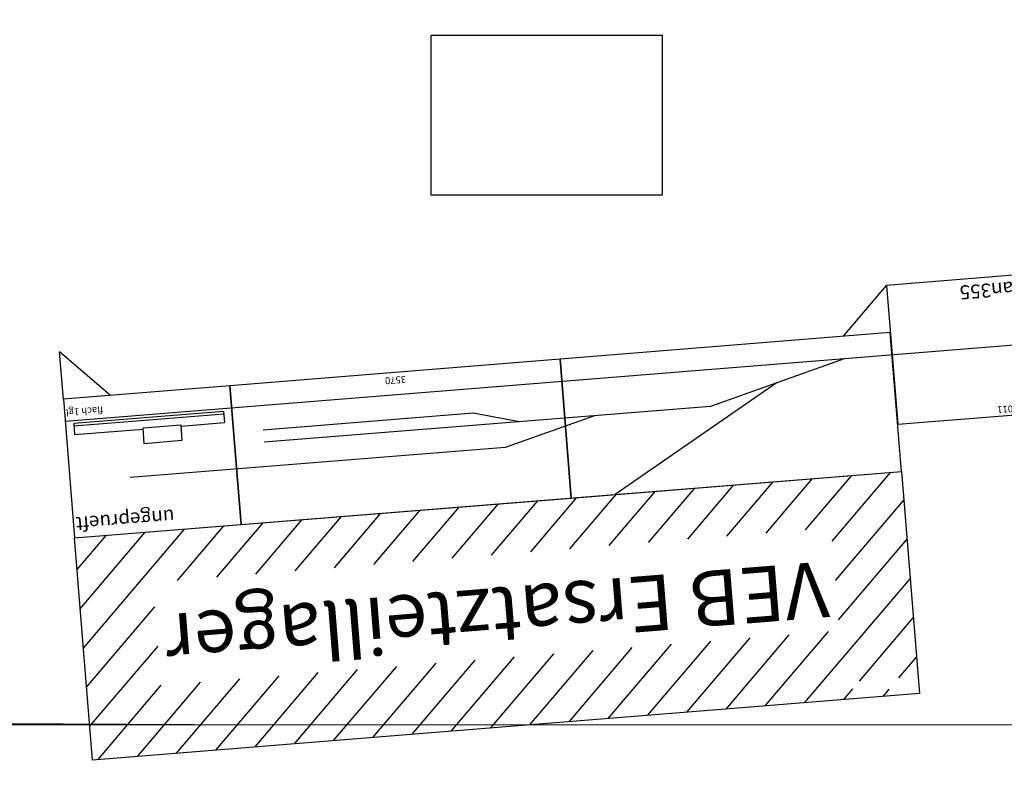
# Model space of a CAD drawing. Units: inches. Extents: x -13476 to 26460, y -126 to 15655.
# Drawn here: x -6624 to -3087, y 3500 to 6249 of the extents above; entities that cross this region are included whole.
import ezdxf
from ezdxf.enums import TextEntityAlignment as Align

# ---------------------------------------------------------------- set-up
doc = ezdxf.new("R2010")
doc.units = ezdxf.units.IN
doc.header["$MEASUREMENT"] = 0
doc.layers.add('Bedienraum', color=2, linetype='Continuous', lineweight=25)
doc.styles.get("Standard").update_dxf_attribs({"font": 'arial.ttf'})
doc.dimstyles.get("Standard").update_dxf_attribs({"dimtxt": 0.18, "dimasz": 0.18, "dimexe": 0.18, "dimexo": 0.0625, "dimgap": 0.09, "dimtad": 0, "dimtih": 1, "dimtoh": 1, "dimdec": 4, "dimzin": 0, "dimdsep": 46, "dimtxsty": 'Standard', "dimcen": 0.09, "dimadec": 0, "dimazin": 0, "dimtfac": 1, "dimtdec": 4, "dimtofl": 0, "dimtmove": 0, "dimatfit": 3, "dimfxl": 1, "dimtolj": 1, "dimtzin": 0, "dimarcsym": 0})

# ---------------------------------------------------------------- blocks, each defined once
blk = doc.blocks.new('MaLan355_V01_1')
at = {"layer": 'Bedienraum'}
h = blk.add_hatch(dxfattribs=at)
h.set_pattern_fill('_U', color=256, scale=100, angle=45, style=0, pattern_type=0)
h.set_pattern_definition([(45, (-15896.56, -214675.6), (-70.71068, 70.71068), [])])
h.paths.add_polyline_path([(590, 420), (590, 1220), (3570, 1220), (3570, 420)])
h.paths.add_polyline_path([(857.9, 601.4), (857.9, 972.3), (3302.1, 972.3), (3302.1, 601.4)], flags=16)
h.paths.add_polyline_path([(613.8, 1158.2), (613.8, 1195.8), (826.3, 1195.8), (826.3, 1158.2)], flags=16)
at = {"color": 3}
for p, q in [((3000, 10), (3000, 50)), ((3157.1, 50), (3000, 50)), ((3540, 50), (3293, 50)), ((3540, 10), (3540, 50)), ((3000, 20), (3540, 20)), ((3000, 10), (3540, 10))]:
    blk.add_line(p, q, dxfattribs=at)
for p, q in [((760, -80), (590, -250)), ((3400, -80), (3570, -250)), ((3570, -80), (3570, -250))]:
    blk.add_line(p, q)
for points in [[(590, -80), (1780, -80), (1780, 420), (590, 420)], [(1780, -80), (2970, -80), (2970, 420), (1780, 420)], [(2970, -80), (3570, -80), (3570, 420), (2970, 420)], [(0, -250), (590, -250), (590, 250), (0, 250)]]:
    blk.add_lwpolyline(points, close=True)
for points in [[(1009.1, 66), (1622.3, 420)], [(1673.2, 132), (2001.6, 220), (3353.8, 220)], [(762.8, 0), (1255.4, 132), (2863.7, 132)], [(1943, 132), (2107.2, 88), (2863.7, 88)], [(0, 0), (3570, 0)]]:
    blk.add_lwpolyline(points)
blk.add_lwpolyline([(3157.1, 102.7), (3293, 102.7), (3293, 45.4), (3157.1, 45.4)], close=True, dxfattribs=at)
at = {"layer": 'Bedienraum'}
blk.add_lwpolyline([(590, 1220), (3570, 1220), (3570, 420), (590, 420)], close=True, dxfattribs=at)
for s, height, p in [('VEB Ersatzteillager', 200, (2080, 820)), ('3570', 25, (2375, -52.8))]:
    blk.add_text(s, height=height).set_placement(p, align=Align.MIDDLE_CENTER)
at = {"color": 1}
blk.add_text('ungeprueft', height=50, dxfattribs=at).set_placement((3560.9, 371.1), align=Align.MIDDLE_RIGHT)
at = {"color": 2}
blk.add_text('RBS 03/2011 ', height=25, dxfattribs=at).set_placement((30.2, 227.6), align=Align.MIDDLE_LEFT)
for s, height, p in [('flach 1gl', 25, (3430.7, -30.5)), ('MaLan355 ', 50, (5.8, -202.9))]:
    blk.add_text(s, height=height).set_placement(p, align=Align.MIDDLE_LEFT)
blk = doc.blocks.new('*D173')
at = {"color": 0, "lineweight": -2}
for p, q in [((-12785.9, 7203.9), (-12786.6, 2280.3)), ((-0.2, 7202.1), (-0.9, 2278.6)), ((-12786.4, 2280.5), (-7356.2, 2279.8)), ((-1.1, 2278.8), (-6968.9, 2279.7))]:
    blk.add_line(p, q, dxfattribs=at)
at = {"color": 0}
for points in [[(-12786.4, 2280.6), (-12786.4, 2280.5), (-12786.6, 2280.5)], [(-1.1, 2278.7), (-1.1, 2278.8), (-0.9, 2278.8)]]:
    blk.add_solid(points, dxfattribs=at)
at = {"layer": 'Defpoints', "color": 0}
for p in [(-12785.9, 7203.9), (-0.2, 7202.2), (-12786.6, 2280.5)]:
    blk.add_point(p, dxfattribs=at)
at = {"color": 0, "insert": (-7162.6, 2279.8), "char_height": 80.18, "attachment_point": 5}
blk.add_mtext('\\A1;12785.7', dxfattribs=at)
blk = doc.blocks.new('*D182')
at = {"color": 0, "lineweight": -2}
for p, q in [((-13287.5, 10972.6), (-13308.4, 7020)), ((-5957.5, 10933.9), (-13287.6, 10972.8)), ((-13325.7, 3755.3), (-13308.8, 6939.4)), ((-5995.8, 3716.3), (-13325.9, 3755.2))]:
    blk.add_line(p, q, dxfattribs=at)
at = {"color": 0}
for points in [[(-13287.4, 10972.6), (-13287.5, 10972.6), (-13287.5, 10972.8)], [(-13325.8, 3755.3), (-13325.7, 3755.3), (-13325.7, 3755.2)]]:
    blk.add_solid(points, dxfattribs=at)
at = {"layer": 'Defpoints', "color": 0}
for p in [(-13287.5, 10972.8), (-5957.4, 10933.9), (-5995.7, 3716.3)]:
    blk.add_point(p, dxfattribs=at)
at = {"color": 0, "insert": (-13308.6, 6979.7), "char_height": 80.18, "attachment_point": 5}
blk.add_mtext('\\A1;7217.7', dxfattribs=at)

msp = doc.modelspace()

# ---------------------------------------------------------------- linework, layer by layer
msp.add_line((0.22387, 3715.97086), (-11991.63745, 3716.55831))
msp.add_lwpolyline([(-4315.91973, 6193.19789), (-4315.91973, 5618.65524), (-5145.81466, 5618.65524), (-5145.81466, 6193.19789)], close=True)

# ---------------------------------------------------------------- block references
at = {"rotation": 184.5974729825595}
msp.add_blockref('MaLan355_V01_1', (-2902.35467, 5092.62553), dxfattribs=at)

# ---------------------------------------------------------------- dimensions: what is measured, and where the dimension line sits
for base, p1, p2, angle, picture, middle in [((-13287.45109, 10972.78229), (-5995.70679, 3716.26459), (-5957.41616, 10933.89533), 89.69604001, '*D182', (-13308.635, 6979.70137)), ((-12786.61734, 2280.52901), (-0.2004, 7202.16692), (-12785.94213, 7203.9204), 179.99214224, '*D173', (-7162.55482, 2279.75771))]:
    dim = msp.add_linear_dim(base=base, p1=p1, p2=p2, angle=angle, dimstyle='Standard', override={"dimtxt": 80.18, "dimdec": 1})
    dim.commit()
    dim.dimension.update_dxf_attribs({"geometry": picture, "text_midpoint": middle, "dimtype": 161})

doc.saveas('drawing.dxf')
